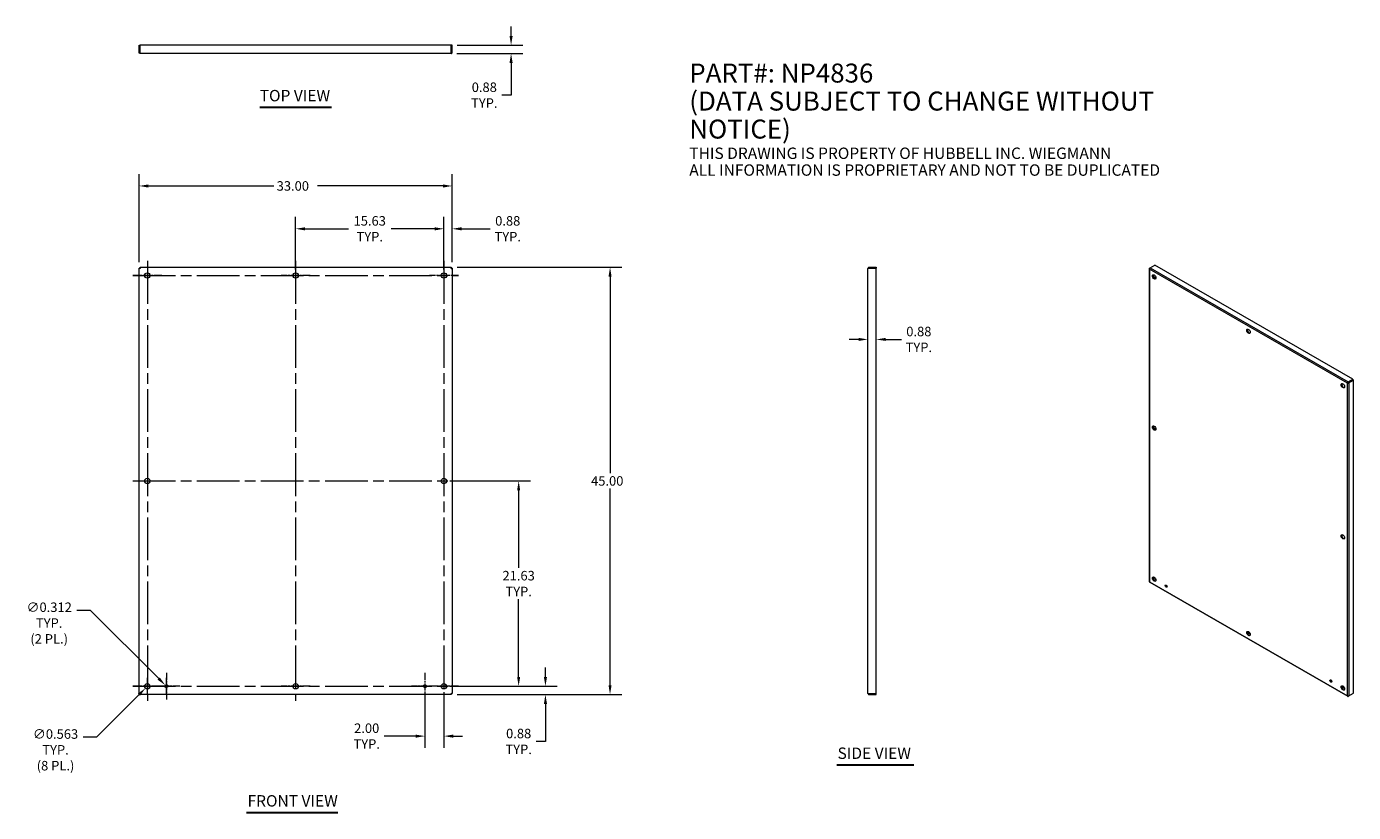
# Model space of a CAD drawing. Units: inches. Extents: x 11 to 151, y 19 to 102.
import ezdxf

# ---------------------------------------------------------------- set-up
doc = ezdxf.new("R2010")
doc.units = ezdxf.units.IN
doc.header["$LTSCALE"] = 10
doc.header["$MEASUREMENT"] = 0
doc.linetypes.add('CHAIN', pattern=[0.7087, 0.4724, -0.0591, 0.1181, -0.0591])
for name, color, linetype, lineweight in [('Center Mark (ANSI)', 7, 'Continuous', 5), ('Centerline (ANSI)', 7, 'Continuous', 5), ('Dimension (ANSI)', 7, 'Continuous', 5), ('Symbol (ANSI)', 7, 'Continuous', 5), ('Visible (ANSI)', 7, 'Continuous', 5), ('Visible Narrow (ANSI)', 7, 'Continuous', 5)]:
    doc.layers.add(name, color=color, linetype=linetype, lineweight=lineweight)
doc.styles.add('Note Text (ANSI)', font='RomanS.shx')
doc.styles.add('ROMANS', font='romans.shx')
doc.styles.add('Text Style168', font='tahoma.ttf')
doc.dimstyles.new('Default (ANSI)', dxfattribs={"dimscale": 10, "dimtxt": 0.1, "dimasz": 0.098425, "dimexe": 0.125, "dimexo": 0.0625, "dimgap": 0.031496, "dimtad": 0, "dimtih": 1, "dimtoh": 1, "dimrnd": 1e-08, "dimzin": 0, "dimdsep": 46, "dimtxsty": 'ROMANS', "dimcen": 0.09, "dimdle": 0.393701, "dimclrd": 256, "dimclre": 256, "dimclrt": 256, "dimadec": 0, "dimazin": 0, "dimtfac": 1, "dimtofl": 0, "dimtmove": 0, "dimatfit": 3, "dimfxl": 1, "dimtolj": 1, "dimtzin": 0, "dimlwd": -1, "dimlwe": -1, "dimarcsym": 0})

# ---------------------------------------------------------------- blocks, each defined once
blk = doc.blocks.new('*D4')
at = {"layer": 'Defpoints', "color": 0, "transparency": 16777216}
for p in [(55.06, 54.14), (62.93, 54.14), (55.06, 32.52)]:
    blk.add_point(p, dxfattribs=at)
at = {"layer": 'Dimension (ANSI)', "transparency": 16777216}
for p, q in [((55.68, 54.14), (64.18, 54.14)), ((62.93, 53.16), (62.93, 44.98)), ((62.93, 33.5), (62.93, 41.68)), ((55.68, 32.52), (64.18, 32.52))]:
    blk.add_line(p, q, dxfattribs=at)
for points in [[(62.77, 53.16), (63.09, 53.16), (62.93, 54.14)], [(62.77, 33.5), (63.09, 33.5), (62.93, 32.52)]]:
    blk.add_solid(points, dxfattribs=at)
at = {"layer": 'Dimension (ANSI)', "transparency": 16777216, "insert": (62.93, 43.33), "char_height": 1, "attachment_point": 5, "style": 'ROMANS'}
blk.add_mtext('\\A1;21.63\\PTYP.', dxfattribs=at)
blk = doc.blocks.new('*D5')
at = {"layer": 'Defpoints', "color": 0, "transparency": 16777216}
for p in [(55.06, 32.52), (65.75, 32.52), (55.83, 31.64)]:
    blk.add_point(p, dxfattribs=at)
at = {"layer": 'Dimension (ANSI)', "transparency": 16777216}
for p, q in [((65.75, 33.5), (65.75, 34.49)), ((55.68, 32.52), (67, 32.52)), ((56.45, 31.64), (67, 31.64)), ((65.75, 30.66), (65.75, 26.71)), ((65.75, 26.71), (64.77, 26.71))]:
    blk.add_line(p, q, dxfattribs=at)
for points in [[(65.59, 33.5), (65.92, 33.5), (65.75, 32.52)], [(65.59, 30.66), (65.92, 30.66), (65.75, 31.64)]]:
    blk.add_solid(points, dxfattribs=at)
at = {"layer": 'Dimension (ANSI)', "transparency": 16777216, "insert": (62.93, 26.71), "char_height": 1, "attachment_point": 5, "style": 'ROMANS'}
blk.add_mtext('\\A1;0.88\\PTYP.', dxfattribs=at)
blk = doc.blocks.new('*D6')
at = {"layer": 'Defpoints', "color": 0, "transparency": 16777216}
for p in [(55.83, 76.64), (72.56, 76.64), (55.83, 31.64)]:
    blk.add_point(p, dxfattribs=at)
at = {"layer": 'Dimension (ANSI)', "transparency": 16777216}
for p, q in [((56.45, 76.64), (73.81, 76.64)), ((72.56, 75.66), (72.56, 54.96)), ((72.56, 32.63), (72.56, 53.33)), ((56.45, 31.64), (73.81, 31.64))]:
    blk.add_line(p, q, dxfattribs=at)
for points in [[(72.4, 75.66), (72.72, 75.66), (72.56, 76.64)], [(72.4, 32.63), (72.72, 32.63), (72.56, 31.64)]]:
    blk.add_solid(points, dxfattribs=at)
at = {"layer": 'Dimension (ANSI)', "transparency": 16777216, "insert": (70.56, 54.64), "char_height": 1, "attachment_point": 1, "style": 'ROMANS'}
blk.add_mtext('\\A1;45.00', dxfattribs=at)
blk = doc.blocks.new('*D7')
at = {"layer": 'Defpoints', "color": 0, "transparency": 16777216}
for p in [(55.93, 85.2), (22.93, 76.54), (55.93, 76.54)]:
    blk.add_point(p, dxfattribs=at)
at = {"layer": 'Dimension (ANSI)', "transparency": 16777216}
for p, q in [((22.93, 77.16), (22.93, 86.45)), ((55.93, 77.16), (55.93, 86.45)), ((23.92, 85.2), (37.12, 85.2)), ((54.95, 85.2), (41.75, 85.2))]:
    blk.add_line(p, q, dxfattribs=at)
for points in [[(23.92, 85.36), (23.92, 85.03), (22.93, 85.2)], [(54.95, 85.36), (54.95, 85.03), (55.93, 85.2)]]:
    blk.add_solid(points, dxfattribs=at)
at = {"layer": 'Dimension (ANSI)', "transparency": 16777216, "insert": (37.43, 85.7), "char_height": 1, "attachment_point": 1, "style": 'ROMANS'}
blk.add_mtext('\\A1;33.00', dxfattribs=at)
blk = doc.blocks.new('*D8')
at = {"layer": 'Defpoints', "color": 0, "transparency": 16777216}
for p in [(55.93, 80.69), (55.06, 75.77), (55.93, 76.54)]:
    blk.add_point(p, dxfattribs=at)
at = {"layer": 'Dimension (ANSI)', "transparency": 16777216}
for p, q in [((55.06, 76.39), (55.06, 81.94)), ((55.93, 77.16), (55.93, 81.94)), ((54.07, 80.69), (53.09, 80.69)), ((56.92, 80.69), (59.94, 80.69))]:
    blk.add_line(p, q, dxfattribs=at)
for points in [[(54.07, 80.85), (54.07, 80.52), (55.06, 80.69)], [(56.92, 80.85), (56.92, 80.52), (55.93, 80.69)]]:
    blk.add_solid(points, dxfattribs=at)
at = {"layer": 'Dimension (ANSI)', "transparency": 16777216, "insert": (61.78, 80.69), "char_height": 1, "attachment_point": 5, "style": 'ROMANS'}
blk.add_mtext('\\A1;0.88\\PTYP.', dxfattribs=at)
blk = doc.blocks.new('*D9')
at = {"layer": 'Defpoints', "color": 0, "transparency": 16777216}
for p in [(53.06, 32.52), (55.06, 32.52), (53.06, 27.27)]:
    blk.add_point(p, dxfattribs=at)
at = {"layer": 'Dimension (ANSI)', "transparency": 16777216}
for p, q in [((53.06, 31.89), (53.06, 26.02)), ((55.06, 31.89), (55.06, 26.02)), ((52.07, 27.27), (48.76, 27.27)), ((56.04, 27.27), (57.03, 27.27))]:
    blk.add_line(p, q, dxfattribs=at)
for points in [[(52.07, 27.43), (52.07, 27.1), (53.06, 27.27)], [(56.04, 27.43), (56.04, 27.1), (55.06, 27.27)]]:
    blk.add_solid(points, dxfattribs=at)
at = {"layer": 'Dimension (ANSI)', "transparency": 16777216, "insert": (46.92, 27.27), "char_height": 1, "attachment_point": 5, "style": 'ROMANS'}
blk.add_mtext('\\A1;2.00\\PTYP.', dxfattribs=at)
blk = doc.blocks.new('*D10')
at = {"layer": 'Defpoints', "color": 0, "transparency": 16777216}
for p in [(55.83, 100.02), (62.13, 100.02), (55.81, 99.14)]:
    blk.add_point(p, dxfattribs=at)
at = {"layer": 'Dimension (ANSI)', "transparency": 16777216}
for p, q in [((62.13, 101), (62.13, 101.98)), ((56.45, 100.02), (63.38, 100.02)), ((56.43, 99.14), (63.38, 99.14)), ((62.13, 98.16), (62.13, 94.76)), ((62.13, 94.76), (61.15, 94.76))]:
    blk.add_line(p, q, dxfattribs=at)
for points in [[(61.97, 101), (62.3, 101), (62.13, 100.02)], [(61.97, 98.16), (62.3, 98.16), (62.13, 99.14)]]:
    blk.add_solid(points, dxfattribs=at)
at = {"layer": 'Dimension (ANSI)', "transparency": 16777216, "insert": (59.31, 94.76), "char_height": 1, "attachment_point": 5, "style": 'ROMANS'}
blk.add_mtext('\\A1;0.88\\PTYP.', dxfattribs=at)
blk = doc.blocks.new('*D11')
at = {"layer": 'Defpoints', "color": 0, "transparency": 16777216}
for p in [(99.74, 69.04), (99.74, 69.04), (100.61, 69.04)]:
    blk.add_point(p, dxfattribs=at)
at = {"layer": 'Dimension (ANSI)', "transparency": 16777216}
for p, q in [((98.75, 69.04), (97.77, 69.04)), ((101.59, 69.04), (103.26, 69.04))]:
    blk.add_line(p, q, dxfattribs=at)
for points in [[(98.75, 69.2), (98.75, 68.88), (99.74, 69.04)], [(101.59, 69.2), (101.59, 68.88), (100.61, 69.04)]]:
    blk.add_solid(points, dxfattribs=at)
at = {"layer": 'Dimension (ANSI)', "transparency": 16777216, "insert": (105.1, 69.04), "char_height": 1, "attachment_point": 5, "style": 'ROMANS'}
blk.add_mtext('\\A1;0.88\\PTYP.', dxfattribs=at)
blk = doc.blocks.new('*D12')
at = {"layer": 'Defpoints', "color": 0, "transparency": 16777216}
for p in [(23.61, 32.32), (24.01, 32.72)]:
    blk.add_point(p, dxfattribs=at)
at = {"layer": 'Dimension (ANSI)', "transparency": 16777216}
for p, q in [((22.91, 32.52), (24.71, 32.52)), ((23.81, 31.62), (23.81, 33.42)), ((18.47, 27.18), (22.91, 31.62)), ((17.04, 27.18), (18.47, 27.18))]:
    blk.add_line(p, q, dxfattribs=at)
blk.add_solid([(22.8, 31.74), (23.03, 31.51), (23.61, 32.32)], dxfattribs=at)
at = {"layer": 'Dimension (ANSI)', "transparency": 16777216, "insert": (14.13, 27.99), "char_height": 1, "attachment_point": 2, "style": 'ROMANS'}
blk.add_mtext('\\A1;∅0.563\\PTYP.\\P(8 PL.)', dxfattribs=at)
blk = doc.blocks.new('*D13')
at = {"layer": 'Defpoints', "color": 0, "transparency": 16777216}
for p in [(25.7, 32.63), (25.92, 32.41)]:
    blk.add_point(p, dxfattribs=at)
at = {"layer": 'Dimension (ANSI)', "transparency": 16777216}
for p, q in [((16.37, 40.53), (17.79, 40.53)), ((17.79, 40.53), (25, 33.32)), ((24.91, 32.52), (26.71, 32.52)), ((25.81, 31.62), (25.81, 33.42))]:
    blk.add_line(p, q, dxfattribs=at)
blk.add_solid([(25.12, 33.44), (24.88, 33.21), (25.7, 32.63)], dxfattribs=at)
at = {"layer": 'Dimension (ANSI)', "transparency": 16777216, "insert": (13.46, 41.34), "char_height": 1, "attachment_point": 2, "style": 'ROMANS'}
blk.add_mtext('\\A1;∅0.312\\PTYP.\\P(2 PL.)', dxfattribs=at)
blk = doc.blocks.new('*D14')
at = {"layer": 'Defpoints', "color": 0, "transparency": 16777216}
for p in [(55.06, 80.69), (39.43, 75.77), (55.06, 75.77)]:
    blk.add_point(p, dxfattribs=at)
at = {"layer": 'Dimension (ANSI)', "transparency": 16777216}
for p, q in [((39.43, 76.39), (39.43, 81.94)), ((55.06, 76.39), (55.06, 81.94)), ((40.42, 80.69), (45, 80.69)), ((54.07, 80.69), (49.49, 80.69))]:
    blk.add_line(p, q, dxfattribs=at)
for points in [[(40.42, 80.85), (40.42, 80.52), (39.43, 80.69)], [(54.07, 80.85), (54.07, 80.52), (55.06, 80.69)]]:
    blk.add_solid(points, dxfattribs=at)
at = {"layer": 'Dimension (ANSI)', "transparency": 16777216, "insert": (47.24, 80.69), "char_height": 1, "attachment_point": 5, "style": 'ROMANS'}
blk.add_mtext('\\A1;15.63\\PTYP.', dxfattribs=at)

msp = doc.modelspace()

# ---------------------------------------------------------------- linework, layer by layer
at = {"layer": 'Center Mark (ANSI)', "linetype": 'CHAIN', "ltscale": 0.170057}
for p, q in [((25.3383, 75.76773), (22.2753, 75.76773)), ((40.9633, 75.76773), (37.9003, 75.76773)), ((56.5883, 75.76773), (53.5253, 75.76773)), ((23.8068, 55.67423), (23.8068, 52.61123)), ((55.0568, 55.67423), (55.0568, 52.61123)), ((25.3383, 32.51773), (22.2753, 32.51773)), ((40.9633, 32.51773), (37.9003, 32.51773)), ((56.5883, 32.51773), (53.5253, 32.51773))]:
    msp.add_line(p, q, dxfattribs=at)
at = {"layer": 'Center Mark (ANSI)', "linetype": 'CHAIN', "ltscale": 0.156114}
for p, q in [((25.8068, 33.92373), (25.8068, 31.11173)), ((53.0568, 33.92373), (53.0568, 31.11173)), ((27.2128, 32.51773), (24.4008, 32.51773)), ((54.4628, 32.51773), (51.6508, 32.51773))]:
    msp.add_line(p, q, dxfattribs=at)
at = {"layer": 'Centerline (ANSI)', "linetype": 'CHAIN', "ltscale": 0.952448}
for p, q in [((23.8068, 77.29923), (23.8068, 30.98623)), ((39.4318, 77.29923), (39.4318, 30.98623)), ((55.0568, 77.29923), (55.0568, 30.98623)), ((22.2753, 75.76773), (56.5883, 75.76773)), ((22.2753, 54.14273), (56.5883, 54.14273)), ((22.2753, 32.51773), (56.5883, 32.51773))]:
    msp.add_line(p, q, dxfattribs=at)
at = {"layer": 'Symbol (ANSI)', "lineweight": 30}
for p, q in [((35.64606, 93.49144), (43.21754, 93.49144)), ((96.47281, 24.24442), (104.58205, 24.24442)), ((34.24266, 19.23237), (43.89031, 19.23237))]:
    msp.add_line(p, q, dxfattribs=at)
at = {"layer": 'Visible (ANSI)'}
for p, q in [((22.9318, 99.26523), (22.9318, 100.01523)), ((22.9318, 100.01523), (23.02555, 100.01523)), ((23.02555, 99.26523), (23.02555, 100.01523)), ((23.0366, 99.26523), (23.0366, 100.01523)), ((55.827, 100.01523), (23.0366, 100.01523)), ((55.827, 99.26523), (55.827, 100.01523)), ((55.83805, 100.01523), (55.83805, 99.26523)), ((55.9318, 100.01523), (55.83805, 100.01523)), ((55.9318, 99.26523), (55.9318, 100.01523)), ((22.9318, 99.26523), (23.02555, 99.26523)), ((55.8068, 99.14023), (23.0568, 99.14023)), ((55.9318, 99.26523), (55.83805, 99.26523)), ((22.9318, 76.53793), (23.02555, 76.53793)), ((22.9318, 31.74753), (22.9318, 76.53793)), ((23.0366, 76.64273), (23.0366, 76.54898)), ((23.0366, 76.64273), (55.827, 76.64273)), ((55.827, 76.64273), (55.827, 76.54898)), ((55.9318, 76.53793), (55.83805, 76.53793)), ((55.9318, 76.53793), (55.9318, 31.74753)), ((99.73573, 31.76773), (99.73573, 76.51773)), ((99.86073, 76.64273), (100.61073, 76.64273)), ((99.86073, 76.64273), (99.86073, 76.54898)), ((99.86073, 76.54898), (100.61073, 76.54898)), ((99.86073, 76.53793), (100.61073, 76.53793)), ((100.61073, 76.64273), (100.61073, 76.54898)), ((100.61073, 31.74753), (100.61073, 76.53793)), ((129.38524, 76.50006), (129.38524, 43.55849)), ((129.41819, 76.5533), (129.4829, 76.59057)), ((129.41819, 76.5533), (129.44083, 76.54027)), ((129.48489, 76.59201), (129.96218, 76.86687)), ((129.95515, 75.78106), (129.95515, 75.44735)), ((150.82987, 64.84996), (129.96218, 76.86687)), ((150.26016, 64.44473), (150.31983, 64.47908)), ((150.35257, 64.57511), (150.82987, 64.84996)), ((150.35257, 64.50613), (150.82987, 64.78098)), ((150.35257, 64.57511), (150.35257, 64.50613)), ((150.8369, 64.76881), (150.3596, 64.49395)), ((150.41926, 64.45959), (150.3596, 64.49395)), ((150.41926, 64.45959), (150.89656, 64.73445)), ((150.82987, 64.84996), (150.82987, 64.78098)), ((150.89656, 64.73445), (150.8369, 64.76881)), ((150.89656, 31.77801), (150.89656, 64.73445)), ((129.95515, 59.86955), (129.95515, 59.53584)), ((129.43516, 43.47214), (150.29002, 31.46263)), ((129.95515, 43.83737), (129.8257, 43.76282)), ((129.83277, 43.75066), (129.96218, 43.82519)), ((129.95515, 43.95804), (129.95515, 43.83737)), ((129.96218, 43.82519), (130.06515, 43.76589)), ((131.12868, 43.15344), (131.2492, 43.08404)), ((139.71971, 38.2062), (140.00884, 38.0397)), ((148.47048, 33.16697), (148.591, 33.09757)), ((149.66339, 32.48001), (149.95253, 32.31351)), ((22.9318, 31.74753), (23.02555, 31.74753)), ((23.0366, 31.64273), (23.0366, 31.73648)), ((55.827, 31.64273), (23.0366, 31.64273)), ((55.827, 31.64273), (55.827, 31.73648)), ((55.9318, 31.74753), (55.83805, 31.74753)), ((99.86073, 31.74753), (100.61073, 31.74753)), ((100.61073, 31.73648), (99.86073, 31.73648)), ((99.86073, 31.64273), (99.86073, 31.73648)), ((99.86073, 31.64273), (100.61073, 31.64273)), ((100.61073, 31.64273), (100.61073, 31.73648)), ((150.35257, 31.46445), (150.82987, 31.73931)), ((150.35257, 31.46445), (150.35257, 31.49095)), ((150.41926, 31.50315), (150.89656, 31.77801)), ((150.82987, 31.73931), (150.82987, 31.7396))]:
    msp.add_line(p, q, dxfattribs=at)
for centre, radius in [((23.8068, 75.76773), 0.2815), ((39.4318, 75.76773), 0.2815), ((55.0568, 75.76773), 0.2815), ((23.8068, 54.14273), 0.2815), ((55.0568, 54.14273), 0.2815), ((23.8068, 32.51773), 0.2815), ((25.8068, 32.51773), 0.156), ((39.4318, 32.51773), 0.2815), ((53.0568, 32.51773), 0.156), ((55.0568, 32.51773), 0.2815)]:
    msp.add_circle(centre, radius, dxfattribs=at)
for centre, major_axis in [((129.89549, 75.62012), (-0.12643, 0.21955)), ((139.83918, 69.89393), (-0.12643, 0.21955)), ((149.78287, 64.16774), (-0.12643, 0.21955)), ((129.89549, 59.70861), (-0.12643, 0.21955)), ((149.78287, 48.25623), (-0.12643, 0.21955)), ((129.89549, 43.7971), (-0.12643, 0.21955)), ((131.16828, 43.06415), (-0.07006, 0.12167)), ((139.83918, 38.07091), (-0.12643, 0.21955)), ((148.51008, 33.07767), (-0.07006, 0.12167)), ((149.78287, 32.34472), (-0.12643, 0.21955))]:
    msp.add_ellipse(centre, major_axis=major_axis, ratio=0.578093116, dxfattribs=at)
for centre, major_axis, start_param, end_param in [((129.95515, 75.65448), (-0.12643, 0.21955), 0.237258565, 2.904334089), ((139.89884, 69.92829), (-0.12643, 0.21955), 0.237258565, 2.904334089), ((149.84253, 64.2021), (-0.12643, 0.21955), 0.237258565, 2.904334089), ((129.95515, 59.74297), (-0.12643, 0.21955), 0.237258565, 2.904334089), ((149.84253, 48.29059), (-0.12643, 0.21955), 0.237258565, 2.904334089), ((129.95515, 43.83146), (-0.12643, 0.21955), 0.237258565, 2.904334089), ((131.22794, 43.0985), (0.07006, -0.12167), 3.579587716, 5.845190245), ((139.89884, 38.10527), (-0.12643, 0.21955), 0.237258565, 2.904334089), ((148.56974, 33.11203), (0.07006, -0.12167), 3.579587716, 5.845190245), ((149.84253, 32.37908), (-0.12643, 0.21955), 0.237258565, 2.904334089)]:
    msp.add_ellipse(centre, major_axis=major_axis, ratio=0.578093116, start_param=start_param, end_param=end_param, dxfattribs=at)
for points, knots in [([(23.0568, 99.14023), (23.01309, 99.14023), (22.97022, 99.16504), (22.94844, 99.20293), (22.9376, 99.22178), (22.9318, 99.24349), (22.9318, 99.26523)], [0, 0, 0, 0, 1.048975082, 1.048975082, 1.048975082, 1.570796327, 1.570796327, 1.570796327, 1.570796327]), ([(23.03951, 99.23962), (23.03194, 99.24488), (23.02648, 99.25329), (23.02567, 99.26251), (23.02559, 99.26341), (23.02555, 99.26432), (23.02555, 99.26523)], [0.5951467831, 0.5951467831, 0.5951467831, 0.5951467831, 1.4834747876, 1.4834747876, 1.4834747876, 1.5707963268, 1.5707963268, 1.5707963268, 1.5707963268]), ([(23.0568, 99.14023), (23.0523, 99.14023), (23.04781, 99.16504), (23.04331, 99.20293), (23.04107, 99.22178), (23.03884, 99.24349), (23.0366, 99.26523)], [0, 0, 0, 0, 1.048975082, 1.048975082, 1.048975082, 1.570796327, 1.570796327, 1.570796327, 1.570796327]), ([(55.8068, 99.14023), (55.85051, 99.14023), (55.89338, 99.16504), (55.91516, 99.20293), (55.926, 99.22178), (55.9318, 99.24349), (55.9318, 99.26523)], [0, 0, 0, 0, 1.048975082, 1.048975082, 1.048975082, 1.570796327, 1.570796327, 1.570796327, 1.570796327]), ([(55.8068, 99.14023), (55.8113, 99.14023), (55.81579, 99.16504), (55.82029, 99.20293), (55.82253, 99.22178), (55.82476, 99.24349), (55.827, 99.26523)], [0, 0, 0, 0, 1.048975082, 1.048975082, 1.048975082, 1.570796327, 1.570796327, 1.570796327, 1.570796327]), ([(23.0568, 76.51773), (23.01309, 76.52223), (22.97022, 76.52672), (22.94844, 76.53122), (22.9376, 76.53346), (22.9318, 76.53569), (22.9318, 76.53793)], [0, 0, 0, 0, 1.048975082, 1.048975082, 1.048975082, 1.570796327, 1.570796327, 1.570796327, 1.570796327]), ([(23.0568, 76.51773), (23.04135, 76.52409), (23.02702, 76.53045), (23.02567, 76.53681), (23.02559, 76.53718), (23.02555, 76.53756), (23.02555, 76.53793)], [0, 0, 0, 0, 1.483474788, 1.483474788, 1.483474788, 1.570796327, 1.570796327, 1.570796327, 1.570796327]), ([(23.0568, 76.51773), (23.0523, 76.56144), (23.04781, 76.60431), (23.04331, 76.62609), (23.04107, 76.63693), (23.03884, 76.64273), (23.0366, 76.64273)], [0, 0, 0, 0, 1.048975082, 1.048975082, 1.048975082, 1.570796327, 1.570796327, 1.570796327, 1.570796327]), ([(23.0366, 76.54898), (23.04296, 76.54898), (23.04932, 76.53585), (23.05568, 76.52045), (23.05605, 76.51955), (23.05643, 76.51864), (23.0568, 76.51773)], [0, 0, 0, 0, 1.483474788, 1.483474788, 1.483474788, 1.570796327, 1.570796327, 1.570796327, 1.570796327]), ([(55.8068, 76.51773), (55.8113, 76.56144), (55.81579, 76.60431), (55.82029, 76.62609), (55.82253, 76.63693), (55.82476, 76.64273), (55.827, 76.64273)], [0, 0, 0, 0, 1.048975082, 1.048975082, 1.048975082, 1.570796327, 1.570796327, 1.570796327, 1.570796327]), ([(55.8068, 76.51773), (55.81316, 76.53318), (55.81952, 76.54751), (55.82588, 76.54886), (55.82625, 76.54894), (55.82663, 76.54898), (55.827, 76.54898)], [0, 0, 0, 0, 1.483474788, 1.483474788, 1.483474788, 1.570796327, 1.570796327, 1.570796327, 1.570796327]), ([(55.83805, 76.53793), (55.83805, 76.53157), (55.82492, 76.52521), (55.80952, 76.51885), (55.80862, 76.51848), (55.80771, 76.5181), (55.8068, 76.51773)], [0, 0, 0, 0, 1.483474788, 1.483474788, 1.483474788, 1.570796327, 1.570796327, 1.570796327, 1.570796327]), ([(55.8068, 76.51773), (55.85051, 76.52223), (55.89338, 76.52672), (55.91516, 76.53122), (55.926, 76.53346), (55.9318, 76.53569), (55.9318, 76.53793)], [0, 0, 0, 0, 1.048975082, 1.048975082, 1.048975082, 1.570796327, 1.570796327, 1.570796327, 1.570796327]), ([(99.73573, 76.51773), (99.73573, 76.56144), (99.76054, 76.60431), (99.79843, 76.62609), (99.81728, 76.63693), (99.83899, 76.64273), (99.86073, 76.64273)], [0, 0, 0, 0, 1.048975082, 1.048975082, 1.048975082, 1.570796327, 1.570796327, 1.570796327, 1.570796327]), ([(99.73573, 76.51773), (99.73573, 76.52223), (99.76054, 76.52672), (99.79843, 76.53122), (99.81728, 76.53346), (99.83899, 76.53569), (99.86073, 76.53793)], [0, 0, 0, 0, 1.048975082, 1.048975082, 1.048975082, 1.570796327, 1.570796327, 1.570796327, 1.570796327]), ([(99.83512, 76.53502), (99.84038, 76.54259), (99.84879, 76.54805), (99.85801, 76.54886), (99.85891, 76.54894), (99.85982, 76.54898), (99.86073, 76.54898)], [0.5951467831, 0.5951467831, 0.5951467831, 0.5951467831, 1.4834747876, 1.4834747876, 1.4834747876, 1.5707963268, 1.5707963268, 1.5707963268, 1.5707963268]), ([(129.41819, 76.44682), (129.39038, 76.46615), (129.37888, 76.49426), (129.38913, 76.51944), (129.39423, 76.53196), (129.40436, 76.54369), (129.41819, 76.5533)], [0, 0, 0, 0, 1.048975082, 1.048975082, 1.048975082, 1.570796327, 1.570796327, 1.570796327, 1.570796327]), ([(129.41819, 76.44682), (129.41533, 76.48063), (129.42825, 76.52291), (129.4495, 76.55447), (129.46008, 76.57018), (129.47247, 76.58322), (129.48489, 76.59201)], [0, 0, 0, 0, 1.048975082, 1.048975082, 1.048975082, 1.570796327, 1.570796327, 1.570796327, 1.570796327]), ([(150.26016, 64.44473), (150.26303, 64.47524), (150.28167, 64.51422), (150.30865, 64.54249), (150.32207, 64.55655), (150.33731, 64.56796), (150.35257, 64.57511)], [0, 0, 0, 0, 1.048975082, 1.048975082, 1.048975082, 1.570796327, 1.570796327, 1.570796327, 1.570796327]), ([(150.26016, 64.44473), (150.28798, 64.43202), (150.33105, 64.42871), (150.36902, 64.43792), (150.38792, 64.4425), (150.40543, 64.44998), (150.41926, 64.45959)], [0, 0, 0, 0, 1.048975082, 1.048975082, 1.048975082, 1.570796327, 1.570796327, 1.570796327, 1.570796327]), ([(150.31983, 64.47908), (150.32387, 64.48812), (150.33628, 64.50115), (150.35012, 64.50545), (150.35094, 64.50571), (150.35175, 64.50593), (150.35257, 64.50613)], [0, 0, 0, 0, 1.483474788, 1.483474788, 1.483474788, 1.570796327, 1.570796327, 1.570796327, 1.570796327]), ([(150.3596, 64.49395), (150.34977, 64.48361), (150.33229, 64.47849), (150.32164, 64.47896), (150.32101, 64.47898), (150.32041, 64.47903), (150.31983, 64.47908)], [0, 0, 0, 0, 1.483474788, 1.483474788, 1.483474788, 1.570796327, 1.570796327, 1.570796327, 1.570796327]), ([(23.0568, 31.76773), (23.01309, 31.76323), (22.97022, 31.75874), (22.94844, 31.75424), (22.9376, 31.752), (22.9318, 31.74976), (22.9318, 31.74753)], [0, 0, 0, 0, 1.048975082, 1.048975082, 1.048975082, 1.570796327, 1.570796327, 1.570796327, 1.570796327]), ([(23.02555, 31.74753), (23.02555, 31.75389), (23.03868, 31.76025), (23.05407, 31.76661), (23.05498, 31.76698), (23.05589, 31.76735), (23.0568, 31.76773)], [0, 0, 0, 0, 1.483474788, 1.483474788, 1.483474788, 1.570796327, 1.570796327, 1.570796327, 1.570796327]), ([(23.0568, 31.76773), (23.05044, 31.75228), (23.04408, 31.73795), (23.03772, 31.7366), (23.03735, 31.73652), (23.03697, 31.73648), (23.0366, 31.73648)], [0, 0, 0, 0, 1.483474788, 1.483474788, 1.483474788, 1.570796327, 1.570796327, 1.570796327, 1.570796327]), ([(23.0568, 31.76773), (23.0523, 31.72402), (23.04781, 31.68115), (23.04331, 31.65936), (23.04107, 31.64853), (23.03884, 31.64273), (23.0366, 31.64273)], [0, 0, 0, 0, 1.048975082, 1.048975082, 1.048975082, 1.570796327, 1.570796327, 1.570796327, 1.570796327]), ([(55.8068, 31.76773), (55.82225, 31.76137), (55.83658, 31.75501), (55.83793, 31.74865), (55.83801, 31.74828), (55.83805, 31.7479), (55.83805, 31.74753)], [0, 0, 0, 0, 1.483474788, 1.483474788, 1.483474788, 1.570796327, 1.570796327, 1.570796327, 1.570796327]), ([(55.8068, 31.76773), (55.85051, 31.76323), (55.89338, 31.75874), (55.91516, 31.75424), (55.926, 31.752), (55.9318, 31.74976), (55.9318, 31.74753)], [0, 0, 0, 0, 1.048975082, 1.048975082, 1.048975082, 1.570796327, 1.570796327, 1.570796327, 1.570796327]), ([(55.827, 31.73648), (55.82064, 31.73648), (55.81428, 31.74961), (55.80792, 31.765), (55.80755, 31.76591), (55.80717, 31.76682), (55.8068, 31.76773)], [0, 0, 0, 0, 1.483474788, 1.483474788, 1.483474788, 1.570796327, 1.570796327, 1.570796327, 1.570796327]), ([(55.8068, 31.76773), (55.8113, 31.72402), (55.81579, 31.68115), (55.82029, 31.65936), (55.82253, 31.64853), (55.82476, 31.64273), (55.827, 31.64273)], [0, 0, 0, 0, 1.048975082, 1.048975082, 1.048975082, 1.570796327, 1.570796327, 1.570796327, 1.570796327]), ([(99.73573, 31.76773), (99.73573, 31.76323), (99.76054, 31.75874), (99.79843, 31.75424), (99.81728, 31.752), (99.83899, 31.74976), (99.86073, 31.74753)], [0, 0, 0, 0, 1.048975082, 1.048975082, 1.048975082, 1.570796327, 1.570796327, 1.570796327, 1.570796327]), ([(99.73573, 31.76773), (99.73573, 31.72402), (99.76054, 31.68115), (99.79843, 31.65936), (99.81728, 31.64853), (99.83899, 31.64273), (99.86073, 31.64273)], [0, 0, 0, 0, 1.048975082, 1.048975082, 1.048975082, 1.570796327, 1.570796327, 1.570796327, 1.570796327]), ([(150.26016, 31.51802), (150.28798, 31.49869), (150.33105, 31.48876), (150.36902, 31.49135), (150.38792, 31.49264), (150.40543, 31.49683), (150.41926, 31.50315)], [0, 0, 0, 0, 1.048975082, 1.048975082, 1.048975082, 1.570796327, 1.570796327, 1.570796327, 1.570796327]), ([(150.26016, 31.51802), (150.26303, 31.48421), (150.28167, 31.46011), (150.30865, 31.45631), (150.32207, 31.45443), (150.33731, 31.4573), (150.35257, 31.46445)], [0, 0, 0, 0, 1.048975082, 1.048975082, 1.048975082, 1.570796327, 1.570796327, 1.570796327, 1.570796327])]:
    msp.add_open_spline(points, degree=3, knots=knots, dxfattribs=at)
for points in [[(55.83805, 99.26523), (55.83805, 99.25507), (55.83237, 99.24539), (55.8241, 99.23958)], [(129.41819, 43.52011), (129.39737, 43.52963), (129.38569, 43.54407), (129.38543, 43.55851)], [(129.41819, 43.52011), (129.41604, 43.49721), (129.42279, 43.47978), (129.43527, 43.47229)], [(99.86073, 31.73648), (99.85057, 31.73648), (99.84089, 31.74216), (99.83508, 31.75043)]]:
    msp.add_open_spline(points, degree=3, dxfattribs=at)
at = {"layer": 'Visible Narrow (ANSI)'}
for p, q in [((129.41819, 76.44682), (129.41819, 43.52011)), ((150.26016, 64.44473), (129.41819, 76.44682)), ((129.48489, 76.59201), (150.35257, 64.57511)), ((150.26016, 31.51802), (150.26016, 64.44473)), ((150.41926, 64.45959), (150.41926, 31.50315)), ((129.41819, 43.52011), (150.26016, 31.51802))]:
    msp.add_line(p, q, dxfattribs=at)

# ---------------------------------------------------------------- texts
at = {"layer": 'Symbol (ANSI)', "insert": (80.91127, 98.08562), "char_height": 1.2, "width": 59.938412, "attachment_point": 1, "line_spacing_factor": 0.884197, "style": 'Note Text (ANSI)'}
msp.add_mtext('\\pxsm0.94;{\\fTahoma|b0|i0;\\H2.0000;PART#: NP4836\\P\\fTahoma|b0|i0;\\H2.0000;(DATA SUBJECT TO CHANGE WITHOUT NOTICE)\\P\\fTahoma|b0|i0;\\H2.0000; \\P\\fTahoma|b0|i0;\\H1.2000;THIS DRAWING IS PROPERTY OF HUBBELL INC. WIEGMANN\\P\\fTahoma|b0|i0;\\H1.2000;ALL INFORMATION IS PROPRIETARY AND NOT TO BE DUPLICATED}', dxfattribs=at)
at = {"layer": 'Symbol (ANSI)', "char_height": 1.2, "attachment_point": 7, "style": 'Text Style168'}
for s, insert in [('TOP VIEW', (35.6451, 93.73616)), ('SIDE VIEW', (96.53425, 24.49303)), ('FRONT VIEW', (34.36266, 19.47709))]:
    msp.add_mtext(s, dxfattribs=dict(at, insert=insert))

# ---------------------------------------------------------------- dimensions: what is measured, and where the dimension line sits
at = {"layer": 'Dimension (ANSI)'}
for base, p1, p2, angle, override, picture, middle in [((62.1322696939, 100.0152339474), (55.8067995402, 99.1402339474), (55.8270009967, 100.0152339474), 90, {"dimgap": 0.031496, "dimdec": 2, "dimtol": 0, "dimlim": 0, "dimtp": 0, "dimtm": 0, "dimtdec": 2, "dimatfit": 1}, '*D10', (59.3092475713, 94.7620859483)), ((55.0567995402, 80.6889887313), (39.4317995402, 75.7677288888), (55.0567995402, 75.7677288888), 180, {"dimgap": 0.031496, "dimtih": 0, "dimtoh": 0, "dimdec": 2, "dimtol": 0, "dimlim": 0, "dimtp": 0, "dimtm": 0, "dimtdec": 2, "dimatfit": 1}, '*D14', (47.2442995402, 80.6889887313)), ((55.9317995402, 80.6889887313), (55.0567995402, 75.7677288888), (55.9317995402, 76.5379303454), 180, {"dimgap": 0.031496, "dimtih": 0, "dimtoh": 0, "dimdec": 2, "dimtol": 0, "dimlim": 0, "dimtp": 0, "dimtm": 0, "dimtdec": 2, "dimatfit": 1}, '*D8', (61.7812666732, 80.6889887313)), ((62.9308152882, 54.1427288888), (55.0567995402, 32.5177288888), (55.0567995402, 54.1427288888), 90, {"dimgap": 0.031496, "dimdec": 2, "dimtol": 0, "dimlim": 0, "dimtp": 0, "dimtm": 0, "dimtdec": 2, "dimatfit": 1}, '*D4', (62.9308152882, 43.3302288888)), ((65.7538374109, 32.5177288888), (55.8270009967, 31.6427288888), (55.0567995402, 32.5177288888), 90, {"dimgap": 0.031496, "dimdec": 2, "dimtol": 0, "dimlim": 0, "dimtp": 0, "dimtm": 0, "dimtdec": 2, "dimatfit": 1}, '*D5', (62.9308152882, 26.7074419542)), ((53.0568, 27.26839), (55.0568, 32.51773), (53.0568, 32.51773), 180, {"dimgap": 0.031496, "dimtih": 0, "dimtoh": 0, "dimdec": 2, "dimtol": 0, "dimlim": 0, "dimtp": 0, "dimtm": 0, "dimtdec": 2, "dimatfit": 1}, '*D9', (46.91726, 27.26839))]:
    dim = msp.add_linear_dim(base=base, p1=p1, p2=p2, angle=angle, text='<>\\PTYP.', dimstyle='Default (ANSI)', override=override, dxfattribs=at)
    dim.commit()
    dim.dimension.update_dxf_attribs({"geometry": picture, "text_midpoint": middle, "dimtype": 160})
dim = msp.add_linear_dim(base=(55.9318, 85.19892), p1=(22.9318, 76.53793), p2=(55.9318, 76.53793), dimstyle='Default (ANSI)', override={"dimgap": 0.031496, "dimtih": 0, "dimtoh": 0, "dimdec": 2, "dimtol": 0, "dimlim": 0, "dimtp": 0, "dimtm": 0, "dimtdec": 2, "dimatfit": 1}, dxfattribs=at)
dim.commit()
dim.dimension.update_dxf_attribs({"geometry": '*D7', "text_midpoint": (39.4318, 85.19892), "dimtype": 160})
dim = msp.add_linear_dim(base=(72.55928, 76.64273), p1=(55.827, 31.64273), p2=(55.827, 76.64273), angle=90, dimstyle='Default (ANSI)', override={"dimgap": 0.031496, "dimdec": 2, "dimtol": 0, "dimlim": 0, "dimtp": 0, "dimtm": 0, "dimtdec": 2, "dimatfit": 1}, dxfattribs=at)
dim.commit()
dim.dimension.update_dxf_attribs({"geometry": '*D6', "text_midpoint": (72.55928, 54.14273), "dimtype": 160})
dim = msp.add_linear_dim(base=(99.7357337775, 69.0400209971), p1=(100.6107337775, 69.0400209971), p2=(99.7357337775, 69.035329909), text='<>\\PTYP.', dimstyle='Default (ANSI)', override={"dimgap": 0.031496, "dimtih": 0, "dimtoh": 0, "dimdec": 2, "dimse1": 1, "dimse2": 1, "dimtol": 0, "dimlim": 0, "dimtp": 0, "dimtm": 0, "dimtdec": 2, "dimatfit": 1}, dxfattribs=at)
dim.commit()
dim.dimension.update_dxf_attribs({"geometry": '*D11', "text_midpoint": (105.1019684222, 69.0400209971), "dimtype": 160})
for p1, p2, text, picture, middle in [((25.91711, 32.40742), (25.69649, 32.62804), '<>\\PTYP.\\P(2 PL.)', '*D13', (13.4607, 40.5323)), ((24.00585, 32.71678), (23.60775, 32.31868), '<>\\PTYP.\\P(8 PL.)', '*D12', (14.13476, 27.17722))]:
    dim = msp.add_diameter_dim_2p(p1=p1, p2=p2, text=text, dimstyle='Default (ANSI)', override={"dimgap": 0.031496, "dimdec": 3, "dimlfac": 1, "dimtol": 0, "dimlim": 0, "dimtp": 0, "dimtm": 0, "dimtdec": 3, "dimtvp": -0.333333}, dxfattribs=at)
    dim.commit()
    dim.dimension.update_dxf_attribs({"geometry": picture, "text_midpoint": middle, "dimtype": 163})

doc.saveas('drawing.dxf')
